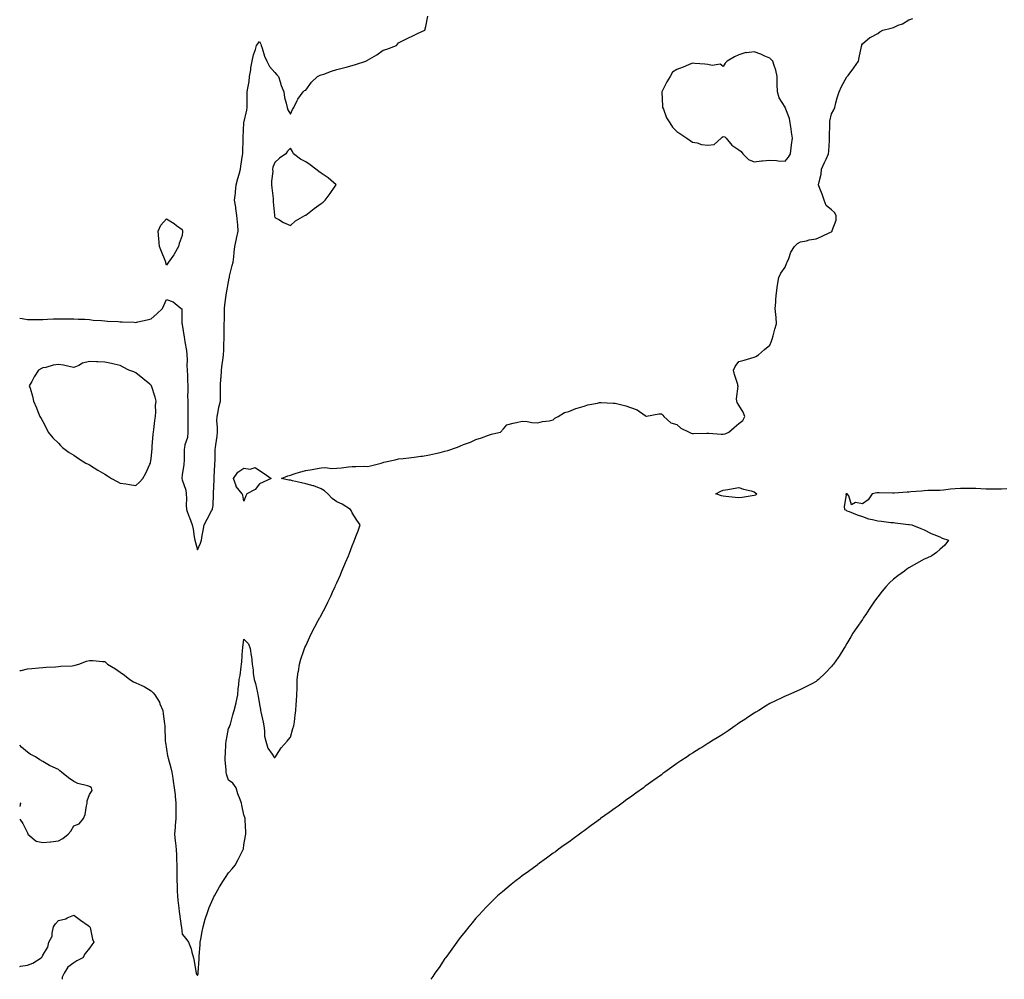
# Model space of a CAD drawing. Units: inches. Extents: x 1000163 to 1002803, y 7305818 to 7308458.
# Drawn here: x 1000163 to 1000800, y 7305818 to 7306439 of the extents above; entities that cross this region are included whole.
import ezdxf

# ---------------------------------------------------------------- set-up
doc = ezdxf.new("R2010")
doc.units = ezdxf.units.IN
doc.header["$MEASUREMENT"] = 0
doc.layers.add('Contour_10007305', color=7, linetype='Continuous', true_color=0xb12b2e)

msp = doc.modelspace()

# ---------------------------------------------------------------- linework, layer by layer
at = {"layer": 'Contour_10007305'}
for points in [[(1000163, 7306017.64, 3195), (1000163.96, 7306017.83, 3195), (1000168.05, 7306018.82, 3195), (1000170.85, 7306019.12, 3195), (1000175.48, 7306019.35, 3195), (1000178.05, 7306019.6, 3195), (1000180.08, 7306019.89, 3195), (1000186.26, 7306020.13, 3195), (1000188.05, 7306020.34, 3195), (1000189.41, 7306020.56, 3195), (1000196.89, 7306020.76, 3195), (1000198.05, 7306020.91, 3195), (1000198.89, 7306021.08, 3195), (1000201.28, 7306021.92, 3195), (1000206.24, 7306023.73, 3195), (1000208.05, 7306024.16, 3195), (1000210.34, 7306024.21, 3195), (1000216.46, 7306023.51, 3195), (1000218.05, 7306023.57, 3195), (1000218.9, 7306022.77, 3195), (1000219.84, 7306021.92, 3195), (1000224.87, 7306018.74, 3195), (1000228.05, 7306016.7, 3195), (1000230.77, 7306014.64, 3195), (1000234.32, 7306011.92, 3195), (1000236.59, 7306010.46, 3195), (1000238.05, 7306009.67, 3195), (1000242.01, 7306007.96, 3195), (1000243.6, 7306007.47, 3195), (1000248.05, 7306004.47, 3195), (1000249.38, 7306003.25, 3195), (1000250.51, 7306001.92, 3195), (1000253.39, 7305997.26, 3195), (1000253.7, 7305996.27, 3195), (1000255.54, 7305991.92, 3195), (1000255.85, 7305989.72, 3195), (1000256.69, 7305983.28, 3195), (1000256.88, 7305981.92, 3195), (1000256.9, 7305980.77, 3195), (1000257.16, 7305972.81, 3195), (1000257.17, 7305971.92, 3195), (1000257.34, 7305971.21, 3195), (1000258.05, 7305966.89, 3195), (1000258.65, 7305962.52, 3195), (1000258.77, 7305961.92, 3195), (1000259, 7305960.97, 3195), (1000260.85, 7305954.72, 3195), (1000261.4, 7305951.92, 3195), (1000261.98, 7305947.99, 3195), (1000262.22, 7305946.09, 3195), (1000262.85, 7305941.92, 3195), (1000263.45, 7305937.32, 3195), (1000263.5, 7305936.47, 3195), (1000264.02, 7305931.92, 3195), (1000263.94, 7305927.81, 3195), (1000264.03, 7305925.94, 3195), (1000263.94, 7305921.92, 3195), (1000263.62, 7305917.49, 3195), (1000263.57, 7305916.4, 3195), (1000263.21, 7305911.92, 3195), (1000263.54, 7305907.41, 3195), (1000263.77, 7305906.2, 3195), (1000264.16, 7305901.92, 3195), (1000264.39, 7305898.26, 3195), (1000264.35, 7305895.62, 3195), (1000264.54, 7305891.92, 3195), (1000264.58, 7305888.45, 3195), (1000264.69, 7305885.28, 3195), (1000264.72, 7305881.92, 3195), (1000264.82, 7305878.69, 3195), (1000264.92, 7305875.05, 3195), (1000265, 7305871.92, 3195), (1000265.34, 7305869.21, 3195), (1000265.91, 7305864.06, 3195), (1000266.17, 7305861.92, 3195), (1000266.41, 7305860.28, 3195), (1000267.53, 7305852.44, 3195), (1000267.61, 7305851.92, 3195), (1000267.64, 7305851.51, 3195), (1000268.05, 7305847.21, 3195), (1000270.45, 7305844.32, 3195), (1000272.12, 7305841.92, 3195), (1000273.94, 7305837.81, 3195), (1000274.37, 7305835.6, 3195), (1000275.49, 7305831.92, 3195), (1000275.93, 7305829.8, 3195), (1000276.85, 7305823.12, 3195), (1000277.07, 7305821.92, 3195), (1000277.39, 7305821.26, 3195), (1000278.05, 7305820.57, 3195), (1000278.4, 7305821.57, 3195), (1000278.5, 7305821.92, 3195), (1000278.53, 7305822.4, 3195), (1000279.04, 7305830.93, 3195), (1000279.09, 7305831.92, 3195), (1000279.15, 7305833.02, 3195), (1000279.65, 7305840.32, 3195), (1000279.75, 7305841.92, 3195), (1000280.14, 7305844.01, 3195), (1000281.02, 7305848.95, 3195), (1000281.56, 7305851.92, 3195), (1000283.05, 7305856.92, 3195), (1000284.63, 7305861.92, 3195), (1000285.52, 7305864.45, 3195), (1000288.05, 7305870.27, 3195), (1000288.6, 7305871.37, 3195), (1000288.93, 7305871.92, 3195), (1000290.12, 7305873.99, 3195), (1000292.21, 7305877.76, 3195), (1000294.92, 7305881.92, 3195), (1000296.04, 7305883.93, 3195), (1000298.05, 7305886.97, 3195), (1000300.43, 7305889.54, 3195), (1000302.44, 7305891.92, 3195), (1000304.4, 7305895.57, 3195), (1000307.15, 7305901.02, 3195), (1000307.62, 7305901.92, 3195), (1000307.67, 7305902.3, 3195), (1000308.05, 7305904.89, 3195), (1000309.12, 7305910.85, 3195), (1000309.34, 7305911.92, 3195), (1000309.36, 7305913.23, 3195), (1000308.8, 7305921.17, 3195), (1000308.82, 7305921.92, 3195), (1000308.71, 7305922.58, 3195), (1000308.05, 7305924.47, 3195), (1000306.77, 7305930.64, 3195), (1000306.49, 7305931.92, 3195), (1000305.62, 7305934.35, 3195), (1000304.17, 7305938.04, 3195), (1000302.94, 7305941.92, 3195), (1000300.89, 7305944.76, 3195), (1000298.05, 7305946.73, 3195), (1000296.72, 7305950.59, 3195), (1000296.53, 7305951.92, 3195), (1000296.47, 7305953.5, 3195), (1000295.9, 7305959.77, 3195), (1000295.84, 7305961.92, 3195), (1000296.09, 7305963.88, 3195), (1000296.32, 7305970.19, 3195), (1000296.51, 7305971.92, 3195), (1000296.77, 7305973.2, 3195), (1000298.05, 7305980.25, 3195), (1000298.75, 7305981.22, 3195), (1000298.88, 7305981.92, 3195), (1000299.25, 7305983.12, 3195), (1000300.85, 7305989.12, 3195), (1000301.81, 7305991.92, 3195), (1000303.09, 7305996.88, 3195), (1000303.09, 7305996.96, 3195), (1000303.99, 7306001.92, 3195), (1000304.21, 7306005.76, 3195), (1000304.77, 7306008.64, 3195), (1000305.03, 7306011.92, 3195), (1000305.49, 7306014.48, 3195), (1000306.21, 7306020.08, 3195), (1000306.51, 7306021.92, 3195), (1000306.74, 7306023.23, 3195), (1000307.17, 7306031.04, 3195), (1000307.3, 7306031.92, 3195), (1000307.42, 7306032.55, 3195), (1000308.05, 7306037.97, 3195), (1000311.08, 7306034.95, 3195), (1000312.16, 7306031.92, 3195), (1000312.75, 7306027.22, 3195), (1000312.86, 7306026.73, 3195), (1000313.36, 7306021.92, 3195), (1000314.1, 7306017.97, 3195), (1000314.07, 7306015.9, 3195), (1000314.63, 7306011.92, 3195), (1000315.53, 7306009.4, 3195), (1000316.73, 7306003.24, 3195), (1000317.1, 7306001.92, 3195), (1000317.19, 7306001.06, 3195), (1000318.05, 7305995.83, 3195), (1000318.67, 7305992.55, 3195), (1000318.73, 7305991.92, 3195), (1000318.88, 7305991.09, 3195), (1000320.38, 7305984.25, 3195), (1000320.82, 7305981.92, 3195), (1000321.35, 7305978.62, 3195), (1000321.4, 7305975.27, 3195), (1000322.22, 7305971.92, 3195), (1000323.58, 7305967.45, 3195), (1000326.38, 7305963.59, 3195), (1000327.36, 7305961.92, 3195), (1000327.68, 7305961.55, 3195), (1000328.05, 7305961.45, 3195), (1000328.24, 7305961.73, 3195), (1000328.4, 7305961.92, 3195), (1000329.16, 7305963.03, 3195), (1000332.2, 7305967.77, 3195), (1000335.89, 7305971.92, 3195), (1000336.79, 7305973.18, 3195), (1000338.05, 7305974.66, 3195), (1000339.69, 7305980.28, 3195), (1000340.26, 7305981.92, 3195), (1000340.68, 7305984.55, 3195), (1000341.19, 7305988.78, 3195), (1000341.69, 7305991.92, 3195), (1000341.9, 7305995.77, 3195), (1000341.93, 7305998.04, 3195), (1000342.16, 7306001.92, 3195), (1000342.39, 7306006.26, 3195), (1000342.37, 7306007.6, 3195), (1000342.55, 7306011.92, 3195), (1000343.16, 7306016.81, 3195), (1000343.22, 7306017.09, 3195), (1000343.98, 7306021.92, 3195), (1000344.87, 7306025.1, 3195), (1000346.84, 7306030.71, 3195), (1000347.21, 7306031.92, 3195), (1000347.43, 7306032.54, 3195), (1000348.05, 7306033.66, 3195), (1000350.58, 7306039.39, 3195), (1000351.81, 7306041.92, 3195), (1000353.96, 7306046.01, 3195), (1000356.1, 7306049.97, 3195), (1000357.14, 7306051.92, 3195), (1000357.46, 7306052.51, 3195), (1000358.05, 7306053.56, 3195), (1000360.91, 7306059.06, 3195), (1000362.31, 7306061.92, 3195), (1000364.17, 7306065.8, 3195), (1000366.05, 7306069.92, 3195), (1000366.98, 7306071.92, 3195), (1000367.31, 7306072.66, 3195), (1000368.05, 7306074.39, 3195), (1000370.42, 7306079.55, 3195), (1000371.45, 7306081.92, 3195), (1000373.38, 7306086.59, 3195), (1000373.81, 7306087.68, 3195), (1000375.56, 7306091.92, 3195), (1000376.26, 7306093.71, 3195), (1000378.05, 7306098.36, 3195), (1000379.13, 7306100.84, 3195), (1000379.57, 7306101.92, 3195), (1000380.43, 7306104.3, 3195), (1000381.92, 7306108.05, 3195), (1000383.19, 7306111.92, 3195), (1000381.04, 7306114.91, 3195), (1000378.05, 7306119.7, 3195), (1000377.29, 7306121.16, 3195), (1000377.03, 7306121.92, 3195), (1000371.51, 7306125.38, 3195), (1000368.05, 7306126.83, 3195), (1000365.08, 7306128.95, 3195), (1000362.29, 7306131.92, 3195), (1000360.09, 7306133.96, 3195), (1000358.05, 7306135.2, 3195), (1000353.2, 7306137.07, 3195), (1000352.85, 7306137.12, 3195), (1000348.05, 7306138.4, 3195), (1000345.26, 7306139.13, 3195), (1000339.54, 7306140.43, 3195), (1000338.05, 7306140.8, 3195), (1000337.03, 7306140.9, 3195), (1000332.33, 7306141.92, 3195), (1000336.44, 7306143.53, 3195), (1000338.05, 7306144.1, 3195), (1000341.16, 7306145.03, 3195), (1000343.9, 7306146.07, 3195), (1000348.05, 7306147.07, 3195), (1000352.2, 7306147.77, 3195), (1000354.25, 7306148.12, 3195), (1000358.05, 7306148.77, 3195), (1000360.93, 7306149.04, 3195), (1000364.49, 7306148.36, 3195), (1000368.05, 7306148.54, 3195), (1000371.21, 7306148.76, 3195), (1000375.68, 7306149.55, 3195), (1000378.05, 7306149.73, 3195), (1000380.4, 7306149.57, 3195), (1000385.95, 7306149.82, 3195), (1000388.05, 7306149.63, 3195), (1000389.93, 7306150.04, 3195), (1000396.68, 7306151.92, 3195), (1000397.79, 7306152.18, 3195), (1000398.05, 7306152.26, 3195), (1000398.49, 7306152.36, 3195), (1000405.91, 7306154.06, 3195), (1000408.05, 7306154.59, 3195), (1000411.06, 7306154.93, 3195), (1000414.71, 7306155.26, 3195), (1000418.05, 7306155.64, 3195), (1000422.42, 7306156.3, 3195), (1000423.55, 7306156.42, 3195), (1000428.05, 7306157.15, 3195), (1000431.97, 7306158, 3195), (1000434.92, 7306158.79, 3195), (1000438.05, 7306159.51, 3195), (1000439.92, 7306160.05, 3195), (1000445.56, 7306161.92, 3195), (1000447.28, 7306162.69, 3195), (1000448.05, 7306163.08, 3195), (1000449.97, 7306163.84, 3195), (1000454.49, 7306165.48, 3195), (1000458.05, 7306167.04, 3195), (1000461.71, 7306168.26, 3195), (1000466.1, 7306169.97, 3195), (1000468.05, 7306170.67, 3195), (1000469.09, 7306170.88, 3195), (1000473.86, 7306171.92, 3195), (1000475.86, 7306174.11, 3195), (1000478.05, 7306176.55, 3195), (1000482.24, 7306177.73, 3195), (1000484.21, 7306178.08, 3195), (1000488.05, 7306178.97, 3195), (1000491.24, 7306178.73, 3195), (1000494.3, 7306178.17, 3195), (1000498.05, 7306177.94, 3195), (1000501.1, 7306178.87, 3195), (1000505.41, 7306179.28, 3195), (1000508.05, 7306179.88, 3195), (1000509.12, 7306180.85, 3195), (1000511.3, 7306181.92, 3195), (1000515.46, 7306184.51, 3195), (1000518.05, 7306185.14, 3195), (1000522.71, 7306187.26, 3195), (1000523.49, 7306187.36, 3195), (1000528.05, 7306188.7, 3195), (1000530.44, 7306189.53, 3195), (1000536.79, 7306190.66, 3195), (1000538.05, 7306191, 3195), (1000538.98, 7306190.99, 3195), (1000546.76, 7306190.63, 3195), (1000548.05, 7306190.64, 3195), (1000549.87, 7306190.1, 3195), (1000554.93, 7306188.8, 3195), (1000558.05, 7306187.77, 3195), (1000562.35, 7306186.22, 3195), (1000567.42, 7306182.55, 3195), (1000568.05, 7306182.15, 3195), (1000568.29, 7306182.16, 3195), (1000576.32, 7306183.65, 3195), (1000578.05, 7306183.69, 3195), (1000578.91, 7306182.78, 3195), (1000579.66, 7306181.92, 3195), (1000584.12, 7306177.99, 3195), (1000588.05, 7306176.92, 3195), (1000590.69, 7306174.56, 3195), (1000595.9, 7306171.92, 3195), (1000597.27, 7306171.14, 3195), (1000598.05, 7306171.03, 3195), (1000598.86, 7306171.11, 3195), (1000607.34, 7306171.21, 3195), (1000608.05, 7306171.27, 3195), (1000608.66, 7306171.31, 3195), (1000616.6, 7306170.47, 3195), (1000618.05, 7306170.54, 3195), (1000619.26, 7306170.71, 3195), (1000621.56, 7306171.92, 3195), (1000625.05, 7306174.92, 3195), (1000628.05, 7306177.37, 3195), (1000630.59, 7306179.38, 3195), (1000632.01, 7306181.92, 3195), (1000630.97, 7306184.84, 3195), (1000628.05, 7306189.29, 3195), (1000627.09, 7306190.96, 3195), (1000626.85, 7306191.92, 3195), (1000626.58, 7306193.39, 3195), (1000627.68, 7306201.55, 3195), (1000627.52, 7306201.92, 3195), (1000627.35, 7306202.62, 3195), (1000625.2, 7306209.07, 3195), (1000624.64, 7306211.92, 3195), (1000625.73, 7306214.24, 3195), (1000628.05, 7306217.64, 3195), (1000631.63, 7306218.34, 3195), (1000635.87, 7306219.74, 3195), (1000638.05, 7306220.28, 3195), (1000639.08, 7306220.89, 3195), (1000640.76, 7306221.92, 3195), (1000644.69, 7306225.28, 3195), (1000648.05, 7306228.09, 3195), (1000649.27, 7306230.7, 3195), (1000649.75, 7306231.92, 3195), (1000650.34, 7306234.21, 3195), (1000651.47, 7306238.5, 3195), (1000652.37, 7306241.92, 3195), (1000652.16, 7306246.03, 3195), (1000651.96, 7306248.01, 3195), (1000651.7, 7306251.92, 3195), (1000652.01, 7306255.88, 3195), (1000652.14, 7306257.83, 3195), (1000652.44, 7306261.92, 3195), (1000653.11, 7306266.86, 3195), (1000653.14, 7306267.01, 3195), (1000654.01, 7306271.92, 3195), (1000655.34, 7306274.63, 3195), (1000658.05, 7306278.63, 3195), (1000658.99, 7306280.98, 3195), (1000659.3, 7306281.92, 3195), (1000660.34, 7306284.21, 3195), (1000661.78, 7306288.19, 3195), (1000664.11, 7306291.92, 3195), (1000666.09, 7306293.88, 3195), (1000668.05, 7306294.97, 3195), (1000671.77, 7306295.64, 3195), (1000673.61, 7306296.36, 3195), (1000678.05, 7306296.83, 3195), (1000681.64, 7306298.33, 3195), (1000687.34, 7306301.21, 3195), (1000688.05, 7306301.54, 3195), (1000688.27, 7306301.7, 3195), (1000688.46, 7306301.92, 3195), (1000688.48, 7306302.35, 3195), (1000690.96, 7306309.01, 3195), (1000691.03, 7306311.92, 3195), (1000690, 7306313.87, 3195), (1000688.05, 7306315.69, 3195), (1000684.53, 7306318.4, 3195), (1000683.22, 7306321.92, 3195), (1000681.93, 7306325.8, 3195), (1000680.58, 7306329.39, 3195), (1000679.69, 7306331.92, 3195), (1000679.96, 7306333.83, 3195), (1000681.32, 7306338.65, 3195), (1000681.66, 7306341.92, 3195), (1000683.59, 7306346.38, 3195), (1000684.56, 7306348.43, 3195), (1000686.17, 7306351.92, 3195), (1000686.41, 7306353.56, 3195), (1000686.68, 7306360.55, 3195), (1000686.85, 7306361.92, 3195), (1000686.84, 7306363.13, 3195), (1000686.89, 7306370.76, 3195), (1000686.88, 7306371.92, 3195), (1000687.01, 7306372.96, 3195), (1000688.05, 7306377.78, 3195), (1000689.59, 7306380.38, 3195), (1000690.1, 7306381.92, 3195), (1000690.91, 7306384.78, 3195), (1000691.77, 7306388.2, 3195), (1000692.93, 7306391.92, 3195), (1000694.51, 7306395.46, 3195), (1000698.05, 7306401.75, 3195), (1000698.14, 7306401.83, 3195), (1000698.21, 7306401.92, 3195), (1000698.74, 7306402.61, 3195), (1000702.54, 7306407.43, 3195), (1000705.43, 7306411.92, 3195), (1000705.84, 7306414.13, 3195), (1000707.47, 7306421.34, 3195), (1000707.59, 7306421.92, 3195), (1000707.62, 7306422.35, 3195), (1000708.05, 7306422.94, 3195), (1000712.84, 7306427.13, 3195), (1000713.53, 7306427.4, 3195), (1000718.05, 7306429.78, 3195), (1000719.26, 7306430.71, 3195), (1000721.23, 7306431.92, 3195), (1000726.72, 7306433.25, 3195), (1000728.05, 7306433.66, 3195), (1000731.17, 7306435.05, 3195), (1000733.92, 7306436.05, 3195), (1000738.05, 7306438.45, 3195), (1000740.54, 7306439.43, 3195)], [(1000278.05, 7306095.74, 3196), (1000279.99, 7306099.98, 3196), (1000280.63, 7306101.92, 3196), (1000281.1, 7306104.97, 3196), (1000281.71, 7306108.26, 3196), (1000282.24, 7306111.92, 3196), (1000284.29, 7306115.68, 3196), (1000287.13, 7306121, 3196), (1000287.63, 7306121.92, 3196), (1000287.7, 7306122.27, 3196), (1000288.05, 7306124.39, 3196), (1000288.42, 7306131.55, 3196), (1000288.41, 7306131.92, 3196), (1000288.41, 7306132.28, 3196), (1000288.72, 7306141.25, 3196), (1000288.73, 7306141.92, 3196), (1000288.82, 7306142.69, 3196), (1000289.1, 7306150.87, 3196), (1000289.25, 7306151.92, 3196), (1000289.47, 7306153.34, 3196), (1000289.38, 7306160.59, 3196), (1000289.67, 7306161.92, 3196), (1000289.82, 7306163.69, 3196), (1000290.67, 7306169.3, 3196), (1000290.85, 7306171.92, 3196), (1000290.99, 7306174.86, 3196), (1000290.49, 7306179.48, 3196), (1000290.66, 7306181.92, 3196), (1000291.38, 7306185.25, 3196), (1000291.86, 7306188.11, 3196), (1000292.81, 7306191.92, 3196), (1000292.81, 7306196.68, 3196), (1000292.83, 7306197.14, 3196), (1000292.83, 7306201.92, 3196), (1000293.19, 7306206.78, 3196), (1000293.21, 7306207.08, 3196), (1000293.59, 7306211.92, 3196), (1000294.05, 7306215.92, 3196), (1000294.4, 7306218.27, 3196), (1000294.85, 7306221.92, 3196), (1000295.02, 7306224.95, 3196), (1000295.03, 7306228.9, 3196), (1000295.19, 7306231.92, 3196), (1000295.25, 7306234.72, 3196), (1000295.24, 7306239.11, 3196), (1000295.3, 7306241.92, 3196), (1000295.39, 7306244.58, 3196), (1000295.36, 7306249.23, 3196), (1000295.44, 7306251.92, 3196), (1000295.74, 7306254.23, 3196), (1000296.59, 7306260.46, 3196), (1000296.78, 7306261.92, 3196), (1000296.92, 7306263.05, 3196), (1000298.05, 7306269.05, 3196), (1000298.48, 7306271.49, 3196), (1000298.6, 7306271.92, 3196), (1000298.79, 7306272.66, 3196), (1000300.41, 7306279.56, 3196), (1000301.11, 7306281.92, 3196), (1000301.42, 7306285.29, 3196), (1000301.76, 7306288.21, 3196), (1000302.09, 7306291.92, 3196), (1000303.17, 7306296.8, 3196), (1000303.24, 7306297.11, 3196), (1000304.29, 7306301.92, 3196), (1000303.99, 7306305.98, 3196), (1000303.82, 7306307.69, 3196), (1000303.52, 7306311.92, 3196), (1000302.75, 7306316.62, 3196), (1000302.69, 7306317.28, 3196), (1000302.02, 7306321.92, 3196), (1000302.47, 7306326.34, 3196), (1000302.58, 7306327.39, 3196), (1000303.05, 7306331.92, 3196), (1000304.04, 7306335.93, 3196), (1000304.86, 7306338.73, 3196), (1000305.71, 7306341.92, 3196), (1000305.98, 7306343.99, 3196), (1000307.18, 7306351.05, 3196), (1000307.3, 7306351.92, 3196), (1000307.29, 7306352.68, 3196), (1000307.48, 7306361.35, 3196), (1000307.47, 7306361.92, 3196), (1000307.53, 7306362.44, 3196), (1000308.04, 7306371.91, 3196), (1000308.04, 7306371.93, 3196), (1000308.05, 7306372.03, 3196), (1000309.94, 7306380.03, 3196), (1000310.19, 7306381.92, 3196), (1000310.22, 7306384.09, 3196), (1000310.17, 7306389.8, 3196), (1000310.21, 7306391.92, 3196), (1000310.54, 7306394.41, 3196), (1000311.34, 7306398.63, 3196), (1000311.71, 7306401.92, 3196), (1000312.42, 7306406.3, 3196), (1000312.55, 7306407.42, 3196), (1000313.39, 7306411.92, 3196), (1000314.13, 7306415.84, 3196), (1000315.41, 7306419.28, 3196), (1000316.09, 7306421.92, 3196), (1000316.93, 7306423.04, 3196), (1000318.05, 7306424.48, 3196), (1000318.95, 7306422.82, 3196), (1000319.15, 7306421.92, 3196), (1000319.82, 7306420.15, 3196), (1000321.24, 7306415.11, 3196), (1000322.85, 7306411.92, 3196), (1000324.53, 7306408.4, 3196), (1000328.05, 7306404.44, 3196), (1000329.21, 7306403.08, 3196), (1000330.41, 7306401.92, 3196), (1000331.53, 7306398.44, 3196), (1000332.16, 7306396.03, 3196), (1000333.75, 7306391.92, 3196), (1000334.34, 7306388.21, 3196), (1000335.42, 7306384.55, 3196), (1000335.94, 7306381.92, 3196), (1000336.42, 7306380.29, 3196), (1000338.05, 7306377.43, 3196), (1000339.51, 7306380.46, 3196), (1000340.21, 7306381.92, 3196), (1000342.4, 7306386.27, 3196), (1000342.78, 7306387.19, 3196), (1000346.24, 7306391.92, 3196), (1000347.23, 7306392.74, 3196), (1000348.05, 7306393.14, 3196), (1000351.78, 7306398.19, 3196), (1000355.59, 7306401.92, 3196), (1000357.26, 7306402.71, 3196), (1000358.05, 7306402.96, 3196), (1000359.6, 7306403.47, 3196), (1000364.61, 7306405.36, 3196), (1000368.05, 7306406.32, 3196), (1000372.44, 7306407.53, 3196), (1000374.06, 7306407.93, 3196), (1000378.05, 7306408.97, 3196), (1000380.25, 7306409.72, 3196), (1000386.94, 7306411.92, 3196), (1000387.72, 7306412.25, 3196), (1000388.05, 7306412.41, 3196), (1000389.35, 7306413.22, 3196), (1000393.99, 7306415.98, 3196), (1000398.05, 7306418.9, 3196), (1000400.41, 7306419.56, 3196), (1000406.76, 7306421.92, 3196), (1000407.26, 7306422.71, 3196), (1000408.05, 7306423.7, 3196), (1000411.51, 7306425.38, 3196), (1000413.58, 7306426.39, 3196), (1000418.05, 7306428.57, 3196), (1000420.35, 7306429.62, 3196), (1000425.02, 7306431.92, 3196), (1000425.63, 7306434.34, 3196), (1000427.05, 7306440.92, 3196)], [(1000163, 7306245.6, 3196), (1000164.65, 7306245.32, 3196), (1000168.05, 7306244.68, 3196), (1000170.85, 7306244.72, 3196), (1000175.25, 7306244.72, 3196), (1000178.05, 7306244.77, 3196), (1000181.05, 7306244.92, 3196), (1000184.91, 7306245.06, 3196), (1000188.05, 7306245.21, 3196), (1000191.34, 7306245.21, 3196), (1000194.73, 7306245.24, 3196), (1000198.05, 7306245.23, 3196), (1000201.09, 7306244.96, 3196), (1000205.03, 7306244.94, 3196), (1000208.05, 7306244.7, 3196), (1000210.51, 7306244.38, 3196), (1000215.94, 7306244.03, 3196), (1000218.05, 7306243.79, 3196), (1000219.73, 7306243.6, 3196), (1000226.59, 7306243.38, 3196), (1000228.05, 7306243.24, 3196), (1000229.31, 7306243.18, 3196), (1000237.02, 7306242.95, 3196), (1000238.05, 7306242.9, 3196), (1000239.37, 7306243.24, 3196), (1000245.53, 7306244.44, 3196), (1000248.05, 7306245.21, 3196), (1000251.62, 7306248.35, 3196), (1000255.45, 7306251.92, 3196), (1000256.17, 7306253.8, 3196), (1000258.05, 7306257.65, 3196), (1000262.23, 7306256.1, 3196), (1000267.35, 7306251.92, 3196), (1000267.81, 7306251.68, 3196), (1000267.96, 7306242.01, 3196), (1000268, 7306241.92, 3196), (1000268, 7306241.87, 3196), (1000268.05, 7306241.58, 3196), (1000269.44, 7306233.31, 3196), (1000269.51, 7306231.92, 3196), (1000269.71, 7306230.26, 3196), (1000270.92, 7306224.79, 3196), (1000271.18, 7306221.92, 3196), (1000271.29, 7306218.68, 3196), (1000271.14, 7306215.01, 3196), (1000271.24, 7306211.92, 3196), (1000271.46, 7306208.51, 3196), (1000271.46, 7306205.33, 3196), (1000271.7, 7306201.92, 3196), (1000271.79, 7306198.18, 3196), (1000271.6, 7306195.47, 3196), (1000271.72, 7306191.92, 3196), (1000271.7, 7306188.27, 3196), (1000271.8, 7306185.67, 3196), (1000271.78, 7306181.92, 3196), (1000271.8, 7306178.17, 3196), (1000271.81, 7306175.68, 3196), (1000271.84, 7306171.92, 3196), (1000271.5, 7306168.47, 3196), (1000269.82, 7306163.69, 3196), (1000269.53, 7306161.92, 3196), (1000269.42, 7306160.55, 3196), (1000269.28, 7306153.15, 3196), (1000269.19, 7306151.92, 3196), (1000269.08, 7306150.89, 3196), (1000268.05, 7306144.32, 3196), (1000267.85, 7306142.12, 3196), (1000267.84, 7306141.92, 3196), (1000268.05, 7306141.05, 3196), (1000270.45, 7306134.32, 3196), (1000270.75, 7306131.92, 3196), (1000270.9, 7306129.07, 3196), (1000270.76, 7306124.63, 3196), (1000270.95, 7306121.92, 3196), (1000272.49, 7306117.48, 3196), (1000272.76, 7306116.63, 3196), (1000274.58, 7306111.92, 3196), (1000275.16, 7306109.03, 3196), (1000275.86, 7306104.11, 3196), (1000276.25, 7306101.92, 3196), (1000276.65, 7306100.52, 3196), (1000278.05, 7306095.74, 3196)], [(1000801.34, 7306135.21, 3194), (1000798.05, 7306134.94, 3194), (1000794.99, 7306134.98, 3194), (1000791.17, 7306135.04, 3194), (1000788.05, 7306135.07, 3194), (1000784.72, 7306135.25, 3194), (1000781.49, 7306135.36, 3194), (1000778.05, 7306135.54, 3194), (1000774.57, 7306135.4, 3194), (1000771.49, 7306135.36, 3194), (1000768.05, 7306135.21, 3194), (1000764.92, 7306135.05, 3194), (1000760.52, 7306134.39, 3194), (1000758.05, 7306134.23, 3194), (1000755.92, 7306134.05, 3194), (1000750.26, 7306134.13, 3194), (1000748.05, 7306133.97, 3194), (1000746.17, 7306133.8, 3194), (1000739.34, 7306133.21, 3194), (1000738.05, 7306133.09, 3194), (1000736.93, 7306133.04, 3194), (1000728.62, 7306132.49, 3194), (1000728.05, 7306132.46, 3194), (1000727.54, 7306132.43, 3194), (1000718.82, 7306132.69, 3194), (1000718.05, 7306132.65, 3194), (1000717.34, 7306132.63, 3194), (1000714.34, 7306131.92, 3194), (1000711.8, 7306128.17, 3194), (1000708.05, 7306125.53, 3194), (1000703.63, 7306126.34, 3194), (1000700.98, 7306124.85, 3194), (1000699.18, 7306130.79, 3194), (1000698.26, 7306131.92, 3194), (1000698.08, 7306131.95, 3194), (1000698.05, 7306131.96, 3194), (1000698.01, 7306131.96, 3194), (1000697.3, 7306131.92, 3194), (1000697.51, 7306131.38, 3194), (1000696.2, 7306123.77, 3194), (1000696.49, 7306121.92, 3194), (1000697.45, 7306121.32, 3194), (1000698.05, 7306121, 3194), (1000699.51, 7306120.46, 3194), (1000704.61, 7306118.48, 3194), (1000708.05, 7306117.29, 3194), (1000712.02, 7306115.89, 3194), (1000714.51, 7306115.46, 3194), (1000718.05, 7306114.52, 3194), (1000720.37, 7306114.24, 3194), (1000726.44, 7306113.53, 3194), (1000728.05, 7306113.35, 3194), (1000729.3, 7306113.17, 3194), (1000737.8, 7306112.17, 3194), (1000738.05, 7306112.14, 3194), (1000738.26, 7306112.13, 3194), (1000740.08, 7306111.92, 3194), (1000745.73, 7306109.6, 3194), (1000748.05, 7306108.73, 3194), (1000752.51, 7306106.38, 3194), (1000754.25, 7306105.72, 3194), (1000758.05, 7306104.11, 3194), (1000759.51, 7306103.38, 3194), (1000763.64, 7306101.92, 3194), (1000761.27, 7306098.7, 3194), (1000758.05, 7306095.88, 3194), (1000755.93, 7306094.04, 3194), (1000752.84, 7306091.92, 3194), (1000749.6, 7306090.37, 3194), (1000748.05, 7306089.68, 3194), (1000743.05, 7306086.92, 3194), (1000738.05, 7306084.06, 3194), (1000736.8, 7306083.17, 3194), (1000735.25, 7306081.92, 3194), (1000730.92, 7306079.05, 3194), (1000728.05, 7306076.87, 3194), (1000725.45, 7306074.52, 3194), (1000723.14, 7306071.92, 3194), (1000720.85, 7306069.12, 3194), (1000718.05, 7306065.45, 3194), (1000716.55, 7306063.42, 3194), (1000715.51, 7306061.92, 3194), (1000712.49, 7306057.48, 3194), (1000710.16, 7306054.03, 3194), (1000708.74, 7306051.92, 3194), (1000708.5, 7306051.47, 3194), (1000708.05, 7306050.81, 3194), (1000704.42, 7306045.55, 3194), (1000701.9, 7306041.92, 3194), (1000700.55, 7306039.42, 3194), (1000698.05, 7306035.25, 3194), (1000696.78, 7306033.19, 3194), (1000695.97, 7306031.92, 3194), (1000692.92, 7306027.05, 3194), (1000692.28, 7306026.15, 3194), (1000689.31, 7306021.92, 3194), (1000688.79, 7306021.18, 3194), (1000688.05, 7306020.25, 3194), (1000684.01, 7306015.96, 3194), (1000679.72, 7306011.92, 3194), (1000678.8, 7306011.17, 3194), (1000678.05, 7306010.66, 3194), (1000675.3, 7306009.17, 3194), (1000672.4, 7306007.57, 3194), (1000668.05, 7306005.53, 3194), (1000665.62, 7306004.35, 3194), (1000660.14, 7306001.92, 3194), (1000658.67, 7306001.3, 3194), (1000658.05, 7306001.06, 3194), (1000656.44, 7306000.31, 3194), (1000651.85, 7305998.12, 3194), (1000648.05, 7305996.36, 3194), (1000645.38, 7305994.59, 3194), (1000640.99, 7305991.92, 3194), (1000639.17, 7305990.8, 3194), (1000638.05, 7305990.15, 3194), (1000633.16, 7305986.81, 3194), (1000632.59, 7305986.46, 3194), (1000628.05, 7305983.57, 3194), (1000627.09, 7305982.88, 3194), (1000625.7, 7305981.92, 3194), (1000621.27, 7305978.7, 3194), (1000618.05, 7305976.55, 3194), (1000615.19, 7305974.78, 3194), (1000610.48, 7305971.92, 3194), (1000608.99, 7305970.98, 3194), (1000608.05, 7305970.44, 3194), (1000604.13, 7305968, 3194), (1000602.8, 7305967.17, 3194), (1000598.05, 7305964.2, 3194), (1000596.67, 7305963.3, 3194), (1000594.59, 7305961.92, 3194), (1000590.68, 7305959.29, 3194), (1000588.05, 7305957.54, 3194), (1000584.78, 7305955.19, 3194), (1000580.24, 7305951.92, 3194), (1000578.97, 7305951, 3194), (1000578.05, 7305950.35, 3194), (1000573.15, 7305946.82, 3194), (1000572.46, 7305946.33, 3194), (1000568.05, 7305943.15, 3194), (1000567.34, 7305942.63, 3194), (1000566.34, 7305941.92, 3194), (1000561.59, 7305938.38, 3194), (1000558.05, 7305935.84, 3194), (1000555.76, 7305934.21, 3194), (1000552.58, 7305931.92, 3194), (1000549.96, 7305930.01, 3194), (1000548.05, 7305928.64, 3194), (1000544.16, 7305925.81, 3194), (1000538.74, 7305921.92, 3194), (1000538.34, 7305921.63, 3194), (1000538.05, 7305921.41, 3194), (1000536.17, 7305920.05, 3194), (1000532.57, 7305917.4, 3194), (1000528.05, 7305914.07, 3194), (1000526.82, 7305913.15, 3194), (1000525.09, 7305911.92, 3194), (1000521.03, 7305908.94, 3194), (1000518.05, 7305906.79, 3194), (1000515.22, 7305904.75, 3194), (1000511.34, 7305901.92, 3194), (1000509.46, 7305900.51, 3194), (1000508.05, 7305899.53, 3194), (1000503.67, 7305896.3, 3194), (1000499.22, 7305893.09, 3194), (1000498.05, 7305892.24, 3194), (1000497.86, 7305892.11, 3194), (1000497.61, 7305891.92, 3194), (1000492.15, 7305887.82, 3194), (1000488.05, 7305884.85, 3194), (1000486.38, 7305883.59, 3194), (1000484.18, 7305881.92, 3194), (1000480.76, 7305879.21, 3194), (1000478.05, 7305877.05, 3194), (1000475.3, 7305874.67, 3194), (1000472.11, 7305871.92, 3194), (1000469.98, 7305869.99, 3194), (1000468.05, 7305868.19, 3194), (1000464.99, 7305864.98, 3194), (1000462.1, 7305861.92, 3194), (1000460.17, 7305859.8, 3194), (1000458.05, 7305857.53, 3194), (1000455.53, 7305854.44, 3194), (1000453.43, 7305851.92, 3194), (1000451.07, 7305848.9, 3194), (1000448.05, 7305845.19, 3194), (1000446.68, 7305843.29, 3194), (1000445.66, 7305841.92, 3194), (1000442.47, 7305837.5, 3194), (1000439.16, 7305833.03, 3194), (1000438.33, 7305831.92, 3194), (1000438.05, 7305831.52, 3194), (1000434.23, 7305825.74, 3194), (1000431.54, 7305821.92, 3194), (1000430.16, 7305819.81, 3194), (1000428.9, 7305818, 3194)], [(1000163, 7305921.51, 3195), (1000164.94, 7305918.81, 3195), (1000168.05, 7305912.7, 3195), (1000168.27, 7305912.14, 3195), (1000168.35, 7305911.92, 3195), (1000173.55, 7305907.42, 3195), (1000178.05, 7305906.49, 3195), (1000183.03, 7305906.9, 3195), (1000183.07, 7305906.9, 3195), (1000188.05, 7305907.52, 3195), (1000190.95, 7305909.02, 3195), (1000194.33, 7305911.92, 3195), (1000196.14, 7305913.83, 3195), (1000198.05, 7305917.16, 3195), (1000201.36, 7305918.61, 3195), (1000204.25, 7305921.92, 3195), (1000205.37, 7305924.6, 3195), (1000206.22, 7305930.09, 3195), (1000206.74, 7305931.92, 3195), (1000206.55, 7305933.42, 3195), (1000208.05, 7305937.44, 3195), (1000209.84, 7305940.13, 3195), (1000209.4, 7305941.92, 3195), (1000208.67, 7305942.55, 3195), (1000208.05, 7305942.73, 3195), (1000206.81, 7305943.16, 3195), (1000200.71, 7305944.58, 3195), (1000198.05, 7305945.86, 3195), (1000194.47, 7305948.34, 3195), (1000190.13, 7305951.92, 3195), (1000189.01, 7305952.88, 3195), (1000188.05, 7305953.68, 3195), (1000184.72, 7305955.25, 3195), (1000182.35, 7305956.22, 3195), (1000178.05, 7305958.88, 3195), (1000176.01, 7305959.88, 3195), (1000173.17, 7305961.92, 3195), (1000169.82, 7305963.69, 3195), (1000168.05, 7305964.87, 3195), (1000164.24, 7305968.11, 3195), (1000163, 7305969.48, 3195)], [(1000163, 7305932.07, 3195), (1000163.57, 7305931.92, 3195), (1000163, 7305929.86, 3195)], [(1000163, 7305826.35, 3194), (1000163.53, 7305826.44, 3194), (1000168.05, 7305827.13, 3194), (1000171.58, 7305828.39, 3194), (1000176.88, 7305831.92, 3194), (1000177.43, 7305832.54, 3194), (1000178.05, 7305833.66, 3194), (1000181.27, 7305838.7, 3194), (1000181.92, 7305841.92, 3194), (1000184.03, 7305845.94, 3194), (1000183.93, 7305847.8, 3194), (1000184.9, 7305851.92, 3194), (1000186.17, 7305853.8, 3194), (1000188.05, 7305856.07, 3194), (1000192.85, 7305857.12, 3194), (1000193.81, 7305857.68, 3194), (1000198.05, 7305859.42, 3194), (1000202.35, 7305856.22, 3194), (1000207.27, 7305852.7, 3194), (1000208.05, 7305852.13, 3194), (1000208.18, 7305852.05, 3194), (1000208.37, 7305851.92, 3194), (1000208.52, 7305851.45, 3194), (1000210.12, 7305843.99, 3194), (1000210.91, 7305841.92, 3194), (1000209.57, 7305840.4, 3194), (1000208.05, 7305838.17, 3194), (1000205.34, 7305834.63, 3194), (1000203.75, 7305831.92, 3194), (1000199.92, 7305830.05, 3194), (1000198.05, 7305828.64, 3194), (1000194.05, 7305825.92, 3194), (1000191.78, 7305821.92, 3194), (1000190.48, 7305819.49, 3194), (1000190.38, 7305818, 3194)]]:
    msp.add_polyline3d(points, dxfattribs=at)
for points in [[(1000658.05, 7306347.23, 3196), (1000660.16, 7306349.81, 3196), (1000661.47, 7306351.92, 3196), (1000661.98, 7306355.85, 3196), (1000662.23, 7306357.74, 3196), (1000662.77, 7306361.92, 3196), (1000662.1, 7306365.97, 3196), (1000661.93, 7306368.04, 3196), (1000661.37, 7306371.92, 3196), (1000660.77, 7306374.64, 3196), (1000658.17, 7306381.8, 3196), (1000658.14, 7306381.92, 3196), (1000658.11, 7306381.98, 3196), (1000658.05, 7306382.08, 3196), (1000654.24, 7306388.11, 3196), (1000653.01, 7306391.92, 3196), (1000652.98, 7306396.85, 3196), (1000653, 7306396.97, 3196), (1000652.99, 7306401.92, 3196), (1000652.06, 7306405.93, 3196), (1000650.86, 7306409.11, 3196), (1000650.03, 7306411.92, 3196), (1000649.04, 7306412.91, 3196), (1000648.05, 7306413.77, 3196), (1000644.84, 7306415.13, 3196), (1000642.44, 7306416.31, 3196), (1000638.05, 7306417.79, 3196), (1000633.29, 7306417.16, 3196), (1000632.65, 7306417.32, 3196), (1000628.05, 7306415.83, 3196), (1000625.27, 7306414.7, 3196), (1000620.51, 7306411.92, 3196), (1000619.37, 7306410.6, 3196), (1000618.05, 7306408.26, 3196), (1000615.98, 7306409.85, 3196), (1000610.9, 7306409.07, 3196), (1000608.05, 7306409.74, 3196), (1000606.06, 7306409.93, 3196), (1000599.69, 7306410.28, 3196), (1000598.05, 7306410.43, 3196), (1000595.57, 7306409.44, 3196), (1000592.09, 7306407.88, 3196), (1000588.05, 7306406.53, 3196), (1000585.3, 7306404.67, 3196), (1000583.72, 7306401.92, 3196), (1000581.56, 7306398.41, 3196), (1000578.53, 7306392.4, 3196), (1000578.27, 7306391.92, 3196), (1000578.26, 7306391.71, 3196), (1000578.75, 7306382.62, 3196), (1000578.72, 7306381.92, 3196), (1000579.29, 7306380.68, 3196), (1000581.27, 7306375.14, 3196), (1000583.39, 7306371.92, 3196), (1000585.17, 7306369.04, 3196), (1000588.05, 7306366.36, 3196), (1000590.64, 7306364.51, 3196), (1000594.58, 7306361.92, 3196), (1000596.59, 7306360.46, 3196), (1000598.05, 7306359.41, 3196), (1000601.06, 7306358.91, 3196), (1000604.04, 7306357.91, 3196), (1000608.05, 7306357.48, 3196), (1000612.06, 7306357.91, 3196), (1000616.71, 7306361.92, 3196), (1000617.37, 7306362.6, 3196), (1000618.05, 7306363.11, 3196), (1000619.07, 7306362.94, 3196), (1000619.96, 7306361.92, 3196), (1000623.56, 7306357.43, 3196), (1000628.05, 7306354.37, 3196), (1000629.6, 7306353.47, 3196), (1000630.77, 7306351.92, 3196), (1000634.34, 7306348.21, 3196), (1000638.05, 7306346.71, 3196), (1000642.67, 7306347.3, 3196), (1000643.45, 7306347.32, 3196), (1000648.05, 7306347.82, 3196), (1000652.39, 7306347.58, 3196), (1000653.58, 7306347.45, 3196)], [(1000338.05, 7306305.63, 3196), (1000341.46, 7306308.51, 3196), (1000347.37, 7306311.92, 3196), (1000347.85, 7306312.12, 3196), (1000348.05, 7306312.16, 3196), (1000349.12, 7306312.99, 3196), (1000353.54, 7306316.43, 3196), (1000358.05, 7306319.7, 3196), (1000359.26, 7306320.71, 3196), (1000360.66, 7306321.92, 3196), (1000363.75, 7306326.22, 3196), (1000367.13, 7306331, 3196), (1000367.78, 7306331.92, 3196), (1000362.49, 7306336.36, 3196), (1000358.05, 7306339.34, 3196), (1000356.5, 7306340.37, 3196), (1000354.43, 7306341.92, 3196), (1000350.93, 7306344.8, 3196), (1000348.05, 7306346.79, 3196), (1000344.64, 7306348.51, 3196), (1000340.12, 7306351.92, 3196), (1000339.45, 7306353.32, 3196), (1000338.05, 7306355.44, 3196), (1000336.29, 7306353.68, 3196), (1000335.03, 7306351.92, 3196), (1000330.95, 7306349.02, 3196), (1000328.05, 7306346.18, 3196), (1000326.73, 7306343.24, 3196), (1000326.6, 7306341.92, 3196), (1000326.67, 7306340.54, 3196), (1000325.8, 7306334.17, 3196), (1000325.88, 7306331.92, 3196), (1000326.01, 7306329.88, 3196), (1000326.97, 7306323, 3196), (1000327.04, 7306321.92, 3196), (1000326.99, 7306320.86, 3196), (1000327.8, 7306312.17, 3196), (1000327.78, 7306311.92, 3196), (1000327.79, 7306311.66, 3196), (1000328.05, 7306310.79, 3196), (1000330.66, 7306309.31, 3196), (1000333.59, 7306307.46, 3196)], [(1000258.05, 7306279.86, 3196), (1000257.6, 7306281.47, 3196), (1000257.51, 7306281.92, 3196), (1000257.13, 7306282.84, 3196), (1000254.77, 7306288.64, 3196), (1000253.37, 7306291.92, 3196), (1000253.01, 7306296.88, 3196), (1000253, 7306296.97, 3196), (1000252.64, 7306301.92, 3196), (1000254.32, 7306305.65, 3196), (1000258.05, 7306309.94, 3196), (1000262.86, 7306306.73, 3196), (1000264.39, 7306305.58, 3196), (1000268.05, 7306302.87, 3196), (1000268.28, 7306302.15, 3196), (1000268.32, 7306301.92, 3196), (1000268.33, 7306301.64, 3196), (1000268.05, 7306299.06, 3196), (1000266.14, 7306293.83, 3196), (1000265.7, 7306291.92, 3196), (1000263.01, 7306286.96, 3196), (1000262.77, 7306286.64, 3196), (1000259.28, 7306281.92, 3196), (1000258.86, 7306281.11, 3196)], [(1000238.05, 7306137.33, 3196), (1000240.4, 7306139.57, 3196), (1000242.54, 7306141.92, 3196), (1000244.54, 7306145.43, 3196), (1000247.2, 7306151.07, 3196), (1000247.62, 7306151.92, 3196), (1000247.69, 7306152.28, 3196), (1000248.05, 7306154.65, 3196), (1000248.66, 7306161.31, 3196), (1000248.68, 7306161.92, 3196), (1000248.72, 7306162.59, 3196), (1000249.37, 7306170.6, 3196), (1000249.45, 7306171.92, 3196), (1000249.68, 7306173.55, 3196), (1000250.49, 7306179.48, 3196), (1000250.85, 7306181.92, 3196), (1000251.07, 7306184.94, 3196), (1000250.92, 7306189.05, 3196), (1000251.17, 7306191.92, 3196), (1000250.63, 7306194.5, 3196), (1000248.24, 7306201.73, 3196), (1000248.19, 7306201.92, 3196), (1000248.14, 7306202.01, 3196), (1000248.05, 7306202.09, 3196), (1000247.07, 7306202.9, 3196), (1000242.7, 7306206.57, 3196), (1000238.05, 7306210.28, 3196), (1000236.91, 7306210.78, 3196), (1000233.61, 7306211.92, 3196), (1000230.02, 7306213.89, 3196), (1000228.05, 7306214.89, 3196), (1000224.18, 7306215.79, 3196), (1000222.37, 7306216.24, 3196), (1000218.05, 7306217.19, 3196), (1000213.47, 7306217.34, 3196), (1000212.6, 7306217.37, 3196), (1000208.05, 7306217.51, 3196), (1000203.52, 7306216.45, 3196), (1000201.22, 7306215.09, 3196), (1000198.05, 7306213.76, 3196), (1000195.87, 7306214.1, 3196), (1000191.41, 7306215.28, 3196), (1000188.05, 7306215.71, 3196), (1000184.71, 7306215.26, 3196), (1000179.84, 7306213.71, 3196), (1000178.05, 7306213.38, 3196), (1000177.03, 7306212.94, 3196), (1000175.26, 7306211.92, 3196), (1000172.42, 7306207.55, 3196), (1000170.85, 7306204.72, 3196), (1000169.22, 7306201.92, 3196), (1000169.68, 7306200.29, 3196), (1000171.21, 7306195.08, 3196), (1000171.99, 7306191.92, 3196), (1000173.77, 7306187.64, 3196), (1000174.76, 7306185.21, 3196), (1000176.1, 7306181.92, 3196), (1000176.8, 7306180.67, 3196), (1000178.05, 7306178.7, 3196), (1000180.27, 7306174.14, 3196), (1000181.48, 7306171.92, 3196), (1000184.34, 7306168.21, 3196), (1000188.05, 7306164.71, 3196), (1000189.3, 7306163.17, 3196), (1000190.59, 7306161.92, 3196), (1000194.91, 7306158.78, 3196), (1000198.05, 7306157.03, 3196), (1000201.06, 7306154.93, 3196), (1000205.71, 7306151.92, 3196), (1000207.22, 7306151.09, 3196), (1000208.05, 7306150.73, 3196), (1000211.17, 7306148.8, 3196), (1000213.47, 7306147.34, 3196), (1000218.05, 7306144.75, 3196), (1000219.83, 7306143.7, 3196), (1000222.3, 7306141.92, 3196), (1000226.02, 7306139.89, 3196), (1000228.05, 7306138.97, 3196), (1000231.58, 7306138.39, 3196), (1000234.06, 7306137.93, 3196)], [(1000308.05, 7306127.31, 3195), (1000307.21, 7306131.08, 3195), (1000306.92, 7306131.92, 3195), (1000302.93, 7306136.8, 3195), (1000302.92, 7306137.05, 3195), (1000301.34, 7306141.92, 3195), (1000303.99, 7306145.98, 3195), (1000308.05, 7306148.5, 3195), (1000312.1, 7306147.87, 3195), (1000315.21, 7306149.08, 3195), (1000318.05, 7306147.01, 3195), (1000321.19, 7306145.06, 3195), (1000325.7, 7306141.92, 3195), (1000320.43, 7306139.54, 3195), (1000318.05, 7306138.36, 3195), (1000315.24, 7306134.73, 3195), (1000309.87, 7306131.92, 3195), (1000309.36, 7306130.61, 3195)], [(1000638.05, 7306130.83, 3194), (1000636.8, 7306130.67, 3194), (1000630.26, 7306129.71, 3194), (1000628.05, 7306129.45, 3194), (1000625.78, 7306129.65, 3194), (1000619.67, 7306130.3, 3194), (1000618.05, 7306130.46, 3194), (1000616.9, 7306130.77, 3194), (1000613.14, 7306131.92, 3194), (1000616.36, 7306133.61, 3194), (1000618.05, 7306134.35, 3194), (1000620.97, 7306134.84, 3194), (1000624.51, 7306135.46, 3194), (1000628.05, 7306136.06, 3194), (1000631.03, 7306134.9, 3194), (1000636.14, 7306133.83, 3194), (1000638.05, 7306133.27, 3194), (1000638.78, 7306132.65, 3194), (1000639.68, 7306131.92, 3194), (1000638.81, 7306131.16, 3194)]]:
    msp.add_polyline3d(points, close=True, dxfattribs=at)

doc.saveas('drawing.dxf')
